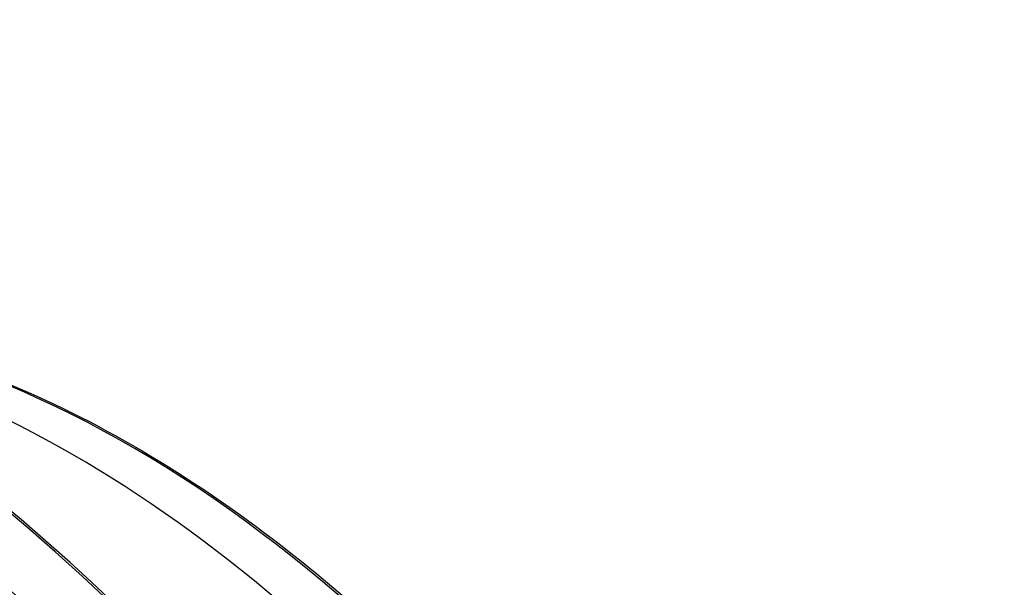
# Model space of a CAD drawing. Units: inches. Extents: x -6.6 to 76.4, y -7 to 53.1.
# Drawn here: x 49.1 to 53.3, y 48.7 to 51.1 of the extents above; entities that cross this region are included whole.
import ezdxf

# ---------------------------------------------------------------- set-up
doc = ezdxf.new("R2010")
doc.units = ezdxf.units.IN
doc.header["$MEASUREMENT"] = 0
doc.layers.add('PV', color=250, linetype='Continuous')

msp = doc.modelspace()

# ---------------------------------------------------------------- linework, layer by layer
at = {"layer": 'PV'}
for centre, major_axis, start_param, end_param in [((47.7325, 43.9932), (-3.4869, 6.0394), 3.141593, 6.283185), ((47.9577, 44.1233), (-3.5, 6.0622), 3.141593, 6.283185), ((47.7325, 43.9932), (-3.5, 6.0622), 3.05486, 6.369816), ((46.9494, 43.5411), (3.4805, -6.0284), 5.563957, 10.144006), ((46.9712, 43.5537), (3.4869, -6.0394), 0, 3.141593), ((46.8418, 43.479), (3.4048, -5.8974), 5.589489, 10.118474), ((47.9697, 44.1302), (-3.4969, 6.0568), 3.779429, 5.645349), ((49.5703, 45.0543), (-2.625, 4.5466), 4.730788, 5.894709), ((49.3261, 44.9133), (2.6893, -4.6579), 0.637836, 2.503757)]:
    msp.add_ellipse(centre, major_axis=major_axis, ratio=0.57735, start_param=start_param, end_param=end_param, dxfattribs=at)
msp.add_open_spline([(48.1259, 49.84), (48.4256, 49.8142), (48.7413, 49.7333), (49.4562, 49.4374), (49.8581, 49.1961), (50.6385, 48.5814), (51.0168, 48.2081), (51.6555, 47.4355), (51.925, 47.0505), (52.1633, 46.6462)], degree=3, knots=[2.717245, 2.717245, 2.717245, 2.717245, 2.97903, 2.97903, 3.299772, 3.299772, 3.620581, 3.620581, 3.889315, 3.889315, 3.889315, 3.889315], dxfattribs=at)

doc.saveas('drawing.dxf')
